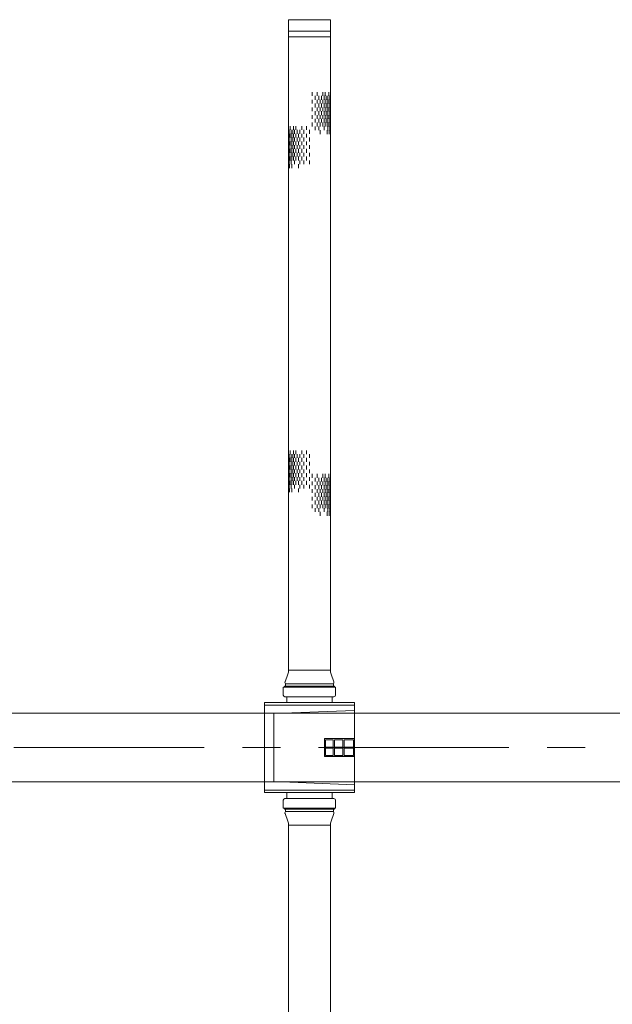
# Model space of a CAD drawing. Units: millimetres. Extents: x 581686 to 939849, y -921753 to 15912.
# Drawn here: x 846218 to 847206, y -423737 to -422096 of the extents above; entities that cross this region are included whole.
import ezdxf

# ---------------------------------------------------------------- set-up
doc = ezdxf.new("R2010")
doc.units = ezdxf.units.MM
doc.linetypes.add('CENTER', pattern=[50.8, 31.75, -6.35, 6.35, -6.35])
for name, color, linetype, lineweight in [('CROSSHATCH', 9, 'Continuous', 13), ('DIFFUSERS', 9, 'Continuous', 13), ('中心线', 1, 'CENTER', 15), ('设备', 6, 'Continuous', 15)]:
    doc.layers.add(name, color=color, linetype=linetype, lineweight=lineweight)

# ---------------------------------------------------------------- blocks, each defined once
blk = doc.blocks.new('ENDU2')
at = {"layer": 'CROSSHATCH'}
for p, q in [((-40.269, 1.337), (-40.519, 1.337)), ((-40.019, 1.3), (-40.269, 1.3)), ((-39.769, 1.337), (-40.019, 1.337)), ((-39.519, 1.3), (-39.769, 1.3)), ((-39.269, 1.337), (-39.519, 1.337)), ((-39.019, 1.3), (-39.269, 1.3)), ((-38.769, 1.337), (-39.019, 1.337)), ((-38.519, 1.3), (-38.769, 1.3)), ((-38.269, 1.337), (-38.519, 1.337)), ((-38.019, 1.3), (-38.269, 1.3)), ((-19, 1.337), (-19.25, 1.337)), ((-18.75, 1.3), (-19, 1.3)), ((-18.5, 1.337), (-18.75, 1.337)), ((-18.25, 1.3), (-18.5, 1.3)), ((-18, 1.337), (-18.25, 1.337)), ((-17.75, 1.3), (-18, 1.3)), ((-17.5, 1.337), (-17.75, 1.337)), ((-17.25, 1.3), (-17.5, 1.3)), ((-17, 1.337), (-17.25, 1.337)), ((-16.75, 1.3), (-17, 1.3)), ((-40.519, 1.262), (-40.769, 1.262)), ((-40.519, 1.038), (-40.769, 1.038)), ((-40.519, 0.887), (-40.769, 0.887)), ((-40.269, 1.212), (-40.519, 1.212)), ((-40.269, 1.1), (-40.519, 1.1)), ((-40.269, 0.975), (-40.519, 0.975)), ((-40.269, 0.8), (-40.519, 0.8)), ((-40.019, 1.262), (-40.269, 1.262)), ((-40.019, 1.163), (-40.269, 1.163)), ((-40.019, 1.038), (-40.269, 1.038)), ((-40.019, 0.887), (-40.269, 0.887)), ((-40.019, 0.712), (-40.269, 0.712)), ((-39.769, 1.212), (-40.019, 1.212)), ((-39.769, 1.1), (-40.019, 1.1)), ((-39.769, 0.975), (-40.019, 0.975)), ((-39.769, 0.8), (-40.019, 0.8)), ((-39.519, 1.262), (-39.769, 1.262)), ((-39.519, 1.163), (-39.769, 1.163)), ((-39.519, 1.038), (-39.769, 1.038)), ((-39.519, 0.887), (-39.769, 0.887)), ((-39.519, 0.712), (-39.769, 0.712)), ((-39.269, 1.212), (-39.519, 1.212)), ((-39.269, 1.1), (-39.519, 1.1)), ((-39.269, 0.975), (-39.519, 0.975)), ((-39.269, 0.8), (-39.519, 0.8)), ((-39.019, 1.262), (-39.269, 1.262)), ((-39.019, 1.163), (-39.269, 1.163)), ((-39.019, 1.038), (-39.269, 1.038)), ((-39.019, 0.887), (-39.269, 0.887)), ((-39.019, 0.712), (-39.269, 0.712)), ((-38.769, 1.212), (-39.019, 1.212)), ((-38.769, 1.1), (-39.019, 1.1)), ((-38.769, 0.975), (-39.019, 0.975)), ((-38.769, 0.8), (-39.019, 0.8)), ((-38.519, 1.262), (-38.769, 1.262)), ((-38.519, 1.163), (-38.769, 1.163)), ((-38.519, 1.038), (-38.769, 1.038)), ((-38.519, 0.887), (-38.769, 0.887)), ((-38.519, 0.712), (-38.769, 0.712)), ((-38.269, 1.212), (-38.519, 1.212)), ((-38.269, 0.975), (-38.519, 0.975)), ((-38.019, 1.163), (-38.269, 1.163)), ((-38.019, 0.712), (-38.269, 0.712)), ((-19.25, 1.262), (-19.5, 1.262)), ((-19.25, 1.038), (-19.5, 1.038)), ((-19.25, 0.887), (-19.5, 0.887)), ((-19, 1.212), (-19.25, 1.212)), ((-19, 1.1), (-19.25, 1.1)), ((-19, 0.975), (-19.25, 0.975)), ((-19, 0.8), (-19.25, 0.8)), ((-18.75, 1.262), (-19, 1.262)), ((-18.75, 1.163), (-19, 1.163)), ((-18.75, 1.038), (-19, 1.038)), ((-18.75, 0.887), (-19, 0.887)), ((-18.75, 0.712), (-19, 0.712)), ((-18.5, 1.212), (-18.75, 1.212)), ((-18.5, 1.1), (-18.75, 1.1)), ((-18.5, 0.975), (-18.75, 0.975)), ((-18.5, 0.8), (-18.75, 0.8)), ((-18.25, 1.262), (-18.5, 1.262)), ((-18.25, 1.163), (-18.5, 1.163)), ((-18.25, 1.038), (-18.5, 1.038)), ((-18.25, 0.887), (-18.5, 0.887)), ((-18.25, 0.712), (-18.5, 0.712)), ((-18, 1.212), (-18.25, 1.212)), ((-18, 1.1), (-18.25, 1.1)), ((-18, 0.975), (-18.25, 0.975)), ((-18, 0.8), (-18.25, 0.8)), ((-17.75, 1.262), (-18, 1.262)), ((-17.75, 1.163), (-18, 1.163)), ((-17.75, 1.038), (-18, 1.038)), ((-17.75, 0.887), (-18, 0.887)), ((-17.75, 0.712), (-18, 0.712)), ((-17.5, 1.212), (-17.75, 1.212)), ((-17.5, 1.1), (-17.75, 1.1)), ((-17.5, 0.975), (-17.75, 0.975)), ((-17.5, 0.8), (-17.75, 0.8)), ((-17.25, 1.262), (-17.5, 1.262)), ((-17.25, 1.163), (-17.5, 1.163)), ((-17.25, 1.038), (-17.5, 1.038)), ((-17.25, 0.887), (-17.5, 0.887)), ((-17.25, 0.712), (-17.5, 0.712)), ((-17, 1.212), (-17.25, 1.212)), ((-17, 0.975), (-17.25, 0.975)), ((-16.75, 1.163), (-17, 1.163)), ((-16.75, 0.712), (-17, 0.712)), ((-40.519, 0.5), (-40.769, 0.5)), ((-40.519, 0.188), (-40.769, 0.188)), ((-40.269, 0.625), (-40.519, 0.625)), ((-40.269, 0.375), (-40.519, 0.375)), ((-40.269, 0), (-40.519, 0)), ((-40.019, 0.5), (-40.269, 0.5)), ((-40.019, 0.188), (-40.269, 0.188)), ((-39.769, 0.625), (-40.019, 0.625)), ((-39.769, 0.375), (-40.019, 0.375)), ((-39.769, 0), (-40.019, 0)), ((-39.519, 0.5), (-39.769, 0.5)), ((-39.519, 0.188), (-39.769, 0.188)), ((-39.269, 0.625), (-39.519, 0.625)), ((-39.269, 0.375), (-39.519, 0.375)), ((-39.269, 0), (-39.519, 0)), ((-39.019, 0.5), (-39.269, 0.5)), ((-39.019, 0.188), (-39.269, 0.188)), ((-38.769, 0.625), (-39.019, 0.625)), ((-38.769, 0.375), (-39.019, 0.375)), ((-38.769, 0), (-39.019, 0)), ((-38.519, 0.5), (-38.769, 0.5)), ((-38.519, 0.188), (-38.769, 0.188)), ((-38.269, 0.625), (-38.519, 0.625)), ((-38.269, 0.375), (-38.519, 0.375)), ((-38.269, 0), (-38.519, 0)), ((-19.25, 0.5), (-19.5, 0.5)), ((-19.25, 0.188), (-19.5, 0.188)), ((-19, 0.625), (-19.25, 0.625)), ((-19, 0.375), (-19.25, 0.375)), ((-19, 0), (-19.25, 0)), ((-18.75, 0.5), (-19, 0.5)), ((-18.75, 0.188), (-19, 0.188)), ((-18.5, 0.625), (-18.75, 0.625)), ((-18.5, 0.375), (-18.75, 0.375)), ((-18.5, 0), (-18.75, 0)), ((-18.25, 0.5), (-18.5, 0.5)), ((-18.25, 0.188), (-18.5, 0.188)), ((-18, 0.625), (-18.25, 0.625)), ((-18, 0.375), (-18.25, 0.375)), ((-18, 0), (-18.25, 0)), ((-17.75, 0.5), (-18, 0.5)), ((-17.75, 0.188), (-18, 0.188)), ((-17.5, 0.625), (-17.75, 0.625)), ((-17.5, 0.375), (-17.75, 0.375)), ((-17.5, 0), (-17.75, 0)), ((-17.25, 0.5), (-17.5, 0.5)), ((-17.25, 0.188), (-17.5, 0.188)), ((-17, 0.625), (-17.25, 0.625)), ((-17, 0.375), (-17.25, 0.375)), ((-17, 0), (-17.25, 0)), ((-42.746, -0.187), (-42.996, -0.187)), ((-42.746, -0.5), (-42.996, -0.5)), ((-42.496, -0.375), (-42.746, -0.375)), ((-42.496, -0.625), (-42.746, -0.625)), ((-42.246, -0.187), (-42.496, -0.187)), ((-42.246, -0.5), (-42.496, -0.5)), ((-41.996, -0.375), (-42.246, -0.375)), ((-41.996, -0.625), (-42.246, -0.625)), ((-41.746, -0.187), (-41.996, -0.187)), ((-41.746, -0.5), (-41.996, -0.5)), ((-41.496, -0.375), (-41.746, -0.375)), ((-41.496, -0.625), (-41.746, -0.625)), ((-41.246, -0.187), (-41.496, -0.187)), ((-41.246, -0.5), (-41.496, -0.5)), ((-40.996, -0.375), (-41.246, -0.375)), ((-40.996, -0.625), (-41.246, -0.625)), ((-40.746, -0.187), (-40.996, -0.187)), ((-40.746, -0.5), (-40.996, -0.5)), ((-40.496, -0.375), (-40.746, -0.375)), ((-40.496, -0.625), (-40.746, -0.625)), ((-17.708, -0.187), (-17.958, -0.187)), ((-17.708, -0.5), (-17.958, -0.5)), ((-17.458, -0.375), (-17.708, -0.375)), ((-17.458, -0.625), (-17.708, -0.625)), ((-17.208, -0.187), (-17.458, -0.187)), ((-17.208, -0.5), (-17.458, -0.5)), ((-16.958, -0.375), (-17.208, -0.375)), ((-16.958, -0.625), (-17.208, -0.625)), ((-16.708, -0.187), (-16.958, -0.187)), ((-16.708, -0.5), (-16.958, -0.5)), ((-16.458, -0.375), (-16.708, -0.375)), ((-16.458, -0.625), (-16.708, -0.625)), ((-16.208, -0.187), (-16.458, -0.187)), ((-16.208, -0.5), (-16.458, -0.5)), ((-15.958, -0.375), (-16.208, -0.375)), ((-15.958, -0.625), (-16.208, -0.625)), ((-15.708, -0.187), (-15.958, -0.187)), ((-15.708, -0.5), (-15.958, -0.5)), ((-15.458, -0.375), (-15.708, -0.375)), ((-15.458, -0.625), (-15.708, -0.625)), ((-42.746, -0.887), (-42.996, -0.887)), ((-42.746, -1.038), (-42.996, -1.038)), ((-42.746, -1.262), (-42.996, -1.262)), ((-42.496, -0.8), (-42.746, -0.8)), ((-42.496, -0.975), (-42.746, -0.975)), ((-42.496, -1.1), (-42.746, -1.1)), ((-42.496, -1.212), (-42.746, -1.212)), ((-42.246, -0.712), (-42.496, -0.712)), ((-42.246, -0.887), (-42.496, -0.887)), ((-42.246, -1.038), (-42.496, -1.038)), ((-42.246, -1.163), (-42.496, -1.163)), ((-42.246, -1.262), (-42.496, -1.262)), ((-41.996, -0.8), (-42.246, -0.8)), ((-41.996, -0.975), (-42.246, -0.975)), ((-41.996, -1.1), (-42.246, -1.1)), ((-41.996, -1.212), (-42.246, -1.212)), ((-41.746, -0.712), (-41.996, -0.712)), ((-41.746, -0.887), (-41.996, -0.887)), ((-41.746, -1.038), (-41.996, -1.038)), ((-41.746, -1.163), (-41.996, -1.163)), ((-41.746, -1.262), (-41.996, -1.262)), ((-41.496, -0.8), (-41.746, -0.8)), ((-41.496, -0.975), (-41.746, -0.975)), ((-41.496, -1.1), (-41.746, -1.1)), ((-41.496, -1.212), (-41.746, -1.212)), ((-41.246, -0.712), (-41.496, -0.712)), ((-41.246, -0.887), (-41.496, -0.887)), ((-41.246, -1.038), (-41.496, -1.038)), ((-41.246, -1.163), (-41.496, -1.163)), ((-41.246, -1.262), (-41.496, -1.262)), ((-40.996, -0.8), (-41.246, -0.8)), ((-40.996, -0.975), (-41.246, -0.975)), ((-40.996, -1.1), (-41.246, -1.1)), ((-40.996, -1.212), (-41.246, -1.212)), ((-40.746, -0.712), (-40.996, -0.712)), ((-40.746, -0.887), (-40.996, -0.887)), ((-40.746, -1.038), (-40.996, -1.038)), ((-40.746, -1.163), (-40.996, -1.163)), ((-40.746, -1.262), (-40.996, -1.262)), ((-40.496, -0.975), (-40.746, -0.975)), ((-40.496, -1.212), (-40.746, -1.212)), ((-40.246, -0.712), (-40.496, -0.712)), ((-40.246, -1.163), (-40.496, -1.163)), ((-17.708, -0.887), (-17.958, -0.887)), ((-17.708, -1.038), (-17.958, -1.038)), ((-17.708, -1.262), (-17.958, -1.262)), ((-17.458, -0.8), (-17.708, -0.8)), ((-17.458, -0.975), (-17.708, -0.975)), ((-17.458, -1.1), (-17.708, -1.1)), ((-17.458, -1.212), (-17.708, -1.212)), ((-17.208, -0.712), (-17.458, -0.712)), ((-17.208, -0.887), (-17.458, -0.887)), ((-17.208, -1.038), (-17.458, -1.038)), ((-17.208, -1.163), (-17.458, -1.163)), ((-17.208, -1.262), (-17.458, -1.262)), ((-16.958, -0.8), (-17.208, -0.8)), ((-16.958, -0.975), (-17.208, -0.975)), ((-16.958, -1.1), (-17.208, -1.1)), ((-16.958, -1.212), (-17.208, -1.212)), ((-16.708, -0.712), (-16.958, -0.712)), ((-16.708, -0.887), (-16.958, -0.887)), ((-16.708, -1.038), (-16.958, -1.038)), ((-16.708, -1.163), (-16.958, -1.163)), ((-16.708, -1.262), (-16.958, -1.262)), ((-16.458, -0.8), (-16.708, -0.8)), ((-16.458, -0.975), (-16.708, -0.975)), ((-16.458, -1.1), (-16.708, -1.1)), ((-16.458, -1.212), (-16.708, -1.212)), ((-16.208, -0.712), (-16.458, -0.712)), ((-16.208, -0.887), (-16.458, -0.887)), ((-16.208, -1.038), (-16.458, -1.038)), ((-16.208, -1.163), (-16.458, -1.163)), ((-16.208, -1.262), (-16.458, -1.262)), ((-15.958, -0.8), (-16.208, -0.8)), ((-15.958, -0.975), (-16.208, -0.975)), ((-15.958, -1.1), (-16.208, -1.1)), ((-15.958, -1.212), (-16.208, -1.212)), ((-15.708, -0.712), (-15.958, -0.712)), ((-15.708, -0.887), (-15.958, -0.887)), ((-15.708, -1.038), (-15.958, -1.038)), ((-15.708, -1.163), (-15.958, -1.163)), ((-15.708, -1.262), (-15.958, -1.262)), ((-15.458, -0.975), (-15.708, -0.975)), ((-15.458, -1.212), (-15.708, -1.212)), ((-15.208, -0.712), (-15.458, -0.712)), ((-15.208, -1.163), (-15.458, -1.163)), ((-42.496, -1.337), (-42.746, -1.337)), ((-42.246, -1.3), (-42.496, -1.3)), ((-41.996, -1.337), (-42.246, -1.337)), ((-41.746, -1.3), (-41.996, -1.3)), ((-41.496, -1.337), (-41.746, -1.337)), ((-41.246, -1.3), (-41.496, -1.3)), ((-40.996, -1.337), (-41.246, -1.337)), ((-40.746, -1.3), (-40.996, -1.3)), ((-40.496, -1.337), (-40.746, -1.337)), ((-40.246, -1.3), (-40.496, -1.3)), ((-17.458, -1.337), (-17.708, -1.337)), ((-17.208, -1.3), (-17.458, -1.3)), ((-16.958, -1.337), (-17.208, -1.337)), ((-16.708, -1.3), (-16.958, -1.3)), ((-16.458, -1.337), (-16.708, -1.337)), ((-16.208, -1.3), (-16.458, -1.3)), ((-15.958, -1.337), (-16.208, -1.337)), ((-15.708, -1.3), (-15.958, -1.3)), ((-15.458, -1.337), (-15.708, -1.337)), ((-15.208, -1.3), (-15.458, -1.3))]:
    blk.add_line(p, q, dxfattribs=at)
at = {"layer": 'DIFFUSERS'}
for p, q in [((-2.953, 2.953), (2.953, 2.953)), ((-2.953, -2.953), (-2.953, 2.953)), ((-2.797, 2.953), (-2.797, -2.953)), ((2.789, -2.953), (2.789, 2.953)), ((2.953, -2.953), (2.953, 2.953)), ((-2.231, 2.336), (-2.433, -2.953)), ((2.231, 2.336), (-2.231, 2.336)), ((2.231, 2.336), (2.433, -2.953)), ((-47.75, 1.374), (-5.092, 1.374)), ((-47.75, 1.374), (-47.75, -1.374)), ((-47, 1.374), (-47, -1.374)), ((-46.625, 1.374), (-46.625, -1.374)), ((-5.092, 1.374), (-5.092, -1.374)), ((-4.323, 1.603), (-4.823, 1.421)), ((-4.272, 1.61), (-4.284, 1.61)), ((-4.185, -1.571), (-4.185, 1.571)), ((-4.042, 1.571), (-4.185, 1.571)), ((-4.042, -1.646), (-4.042, 1.646)), ((-3.963, 1.646), (-4.042, 1.646)), ((-3.963, 1.72), (-3.963, -1.72)), ((-3.451, 1.72), (-3.963, 1.72)), ((-3.339, -1.608), (-3.339, 1.608)), ((-3.339, 1.496), (-2.953, 1.496)), ((2.953, 1.496), (3.339, 1.496)), ((3.339, -1.608), (3.339, 1.608)), ((3.451, 1.72), (3.963, 1.72)), ((3.963, 1.72), (3.963, -1.72)), ((3.963, 1.646), (4.042, 1.646)), ((4.042, -1.646), (4.042, 1.646)), ((4.042, 1.571), (4.185, 1.571)), ((4.185, -1.571), (4.185, 1.571)), ((4.272, 1.61), (4.284, 1.61)), ((4.323, 1.603), (4.823, 1.421)), ((47.75, 1.374), (5.092, 1.374)), ((5.092, 1.374), (5.092, -1.374)), ((-0.591, -2.953), (-0.591, -0.986)), ((-0.591, -0.986), (0.591, -0.986)), ((-0.519, -1.567), (-0.519, -1.048)), ((-0.036, -1.048), (-0.519, -1.048)), ((-0.036, -1.048), (-0.036, -1.567)), ((0.036, -1.048), (0.036, -1.567)), ((0.519, -1.048), (0.036, -1.048)), ((0.519, -1.567), (0.519, -1.048)), ((0.591, -2.953), (0.591, -0.986)), ((-47.75, -1.374), (-5.092, -1.374)), ((-4.323, -1.603), (-4.823, -1.421)), ((-4.272, -1.61), (-4.284, -1.61)), ((-4.042, -1.571), (-4.185, -1.571)), ((-3.963, -1.646), (-4.042, -1.646)), ((-3.451, -1.72), (-3.963, -1.72)), ((-2.953, -1.496), (-3.339, -1.496)), ((-0.036, -1.567), (-0.519, -1.567)), ((-0.519, -2.197), (-0.519, -1.639)), ((-0.519, -1.639), (-0.036, -1.639)), ((-0.036, -1.639), (-0.036, -2.197)), ((0.519, -1.567), (0.036, -1.567)), ((0.036, -1.639), (0.036, -2.197)), ((0.036, -1.639), (0.519, -1.639)), ((0.519, -2.197), (0.519, -1.639)), ((3.339, -1.496), (2.953, -1.496)), ((3.451, -1.72), (3.963, -1.72)), ((3.963, -1.646), (4.042, -1.646)), ((4.042, -1.571), (4.185, -1.571)), ((4.272, -1.61), (4.284, -1.61)), ((4.323, -1.603), (4.823, -1.421)), ((47.75, -1.374), (5.092, -1.374)), ((-0.036, -2.197), (-0.519, -2.197)), ((-0.519, -2.881), (-0.519, -2.269)), ((-0.519, -2.269), (-0.036, -2.269)), ((-0.036, -2.269), (-0.036, -2.881)), ((0.519, -2.197), (0.036, -2.197)), ((0.036, -2.269), (0.036, -2.881)), ((0.036, -2.269), (0.519, -2.269)), ((0.519, -2.881), (0.519, -2.269)), ((2.953, -2.953), (-2.953, -2.953)), ((-0.036, -2.881), (-0.519, -2.881)), ((0.519, -2.881), (0.036, -2.881))]:
    blk.add_line(p, q, dxfattribs=at)
for centre, radius, start, end in [((-5.092, 2.161), 0.787, 270, 290), ((-4.284, 1.496), 0.114, 90, 110), ((-4.272, 1.496), 0.114, 40.93272, 90), ((-3.451, 1.608), 0.112, 0, 90), ((3.451, 1.608), 0.112, 90, 180), ((4.272, 1.496), 0.114, 90, 139.06728), ((4.284, 1.496), 0.114, 70, 90), ((5.092, 2.161), 0.787, 250, 270), ((-5.092, -2.161), 0.787, 70, 90), ((-4.284, -1.496), 0.114, 250, 270), ((-4.272, -1.496), 0.114, 270, 319.06728), ((-3.451, -1.608), 0.112, 270, 360), ((3.451, -1.608), 0.112, 180, 270), ((4.272, -1.496), 0.114, 220.93272, 270), ((4.284, -1.496), 0.114, 270, 290), ((5.092, -2.161), 0.787, 90, 110)]:
    blk.add_arc(centre, radius, start, end, dxfattribs=at)

msp = doc.modelspace()

# ---------------------------------------------------------------- linework, layer by layer
at = {"layer": '中心线', "ltscale": 10}
msp.add_line((831984.2, -423308.9), (848216.7, -423308.9), dxfattribs=at)
at = {"layer": '设备'}
for p, q in [((832058.2, -423251.7), (847588.2, -423251.7)), ((832058.2, -423251.7), (847588.2, -423251.7)), ((832058.2, -423366), (847588.2, -423366)), ((832058.2, -423366), (847588.2, -423366))]:
    msp.add_line(p, q, dxfattribs=at)

# ---------------------------------------------------------------- block references
at = {"layer": '设备', "xscale": -25.40000000002328, "yscale": 25.39999999990687, "zscale": 25.4, "rotation": 90}
msp.add_blockref('ENDU2', (846701.1, -423308.9), dxfattribs=at)

doc.saveas('drawing.dxf')
